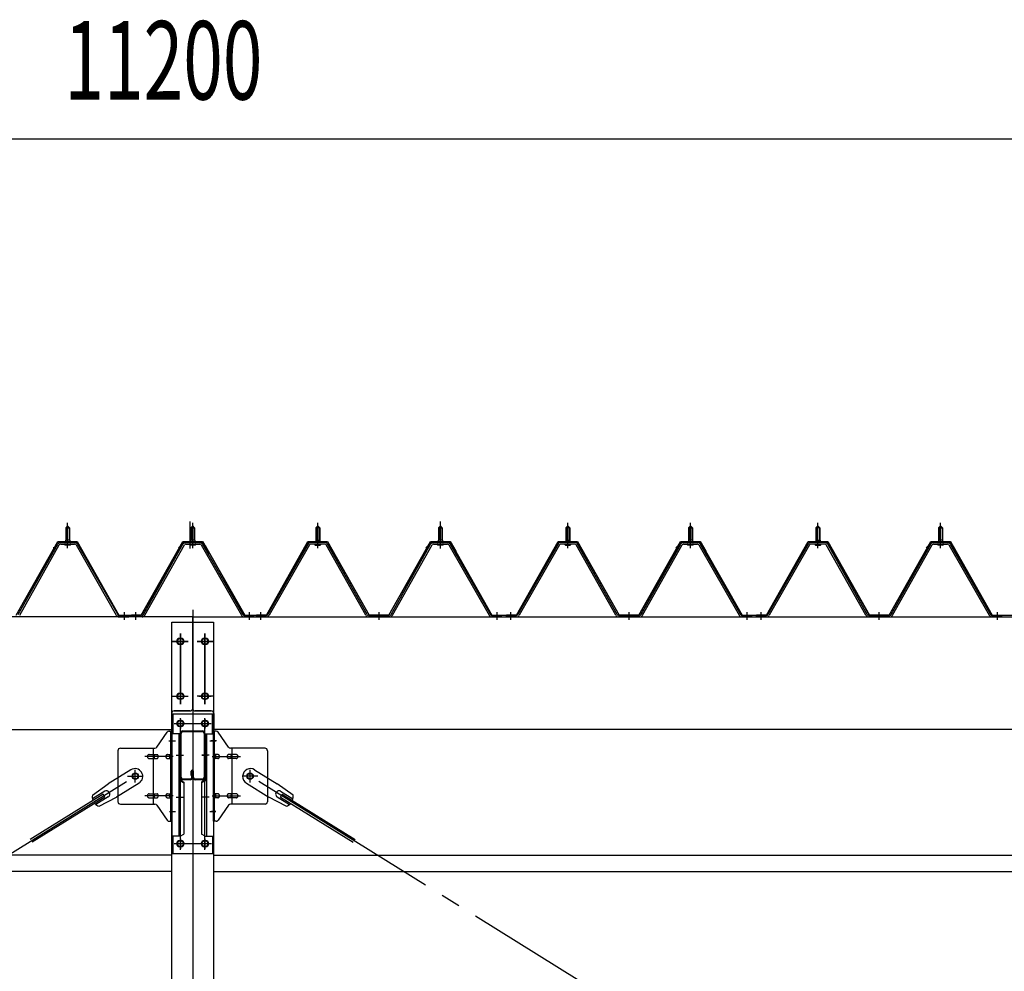
# Model space of a CAD drawing. Extents: x 868 to 32764, y 310 to 22484.
# Drawn here: x 22166 to 24174, y 16378 to 18318 of the extents above; entities that cross this region are included whole.
import ezdxf

# ---------------------------------------------------------------- set-up
doc = ezdxf.new("R2010")
doc.units = 0
doc.header["$LTSCALE"] = 80
doc.header["$MEASUREMENT"] = 0
for name, pattern in [('1PL-M', [15, 12, -1, 1, -1]), ('1PL-SL', [6.5, 5, -0.5, 0.5, -0.5]), ('HIDE-M', [2, 1, -1])]:
    doc.linetypes.add(name, pattern=pattern)
for name, color, linetype in [('SUNPOU', 4, 'CONTINUOUS'), ('パネル受フレ_ム', 1, 'CONTINUOUS'), ('ブレ_ス', 3, 'CONTINUOUS'), ('ブレ_ス取付金物', 2, 'CONTINUOUS'), ('ヨドル_フ88', 2, 'CONTINUOUS'), ('後柱', 3, 'CONTINUOUS'), ('後桁', 3, 'CONTINUOUS'), ('梁', 3, 'CONTINUOUS'), ('梁取付金具', 2, 'CONTINUOUS'), ('胴縁', 1, 'CONTINUOUS')]:
    doc.layers.add(name, color=color, linetype=linetype)
doc.styles.add('00', font='ROMANS', dxfattribs={"width": 0.666667, "bigfont": 'BIGFONT'})

msp = doc.modelspace()

# ---------------------------------------------------------------- linework, layer by layer
at = {"layer": 'SUNPOU'}
msp.add_line((16958.6, 18075.4), (28078.6, 18075.4), dxfattribs=at)
at = {"layer": 'パネル受フレ_ム', "color": 6, "linetype": '1PL-M'}
for p, q in [((22263.6, 17240.5), (22263.6, 17292)), ((22518.6, 17240.5), (22518.6, 17292)), ((22773.6, 17240.5), (22773.6, 17292)), ((23023.6, 17240.5), (23023.6, 17292)), ((23283.6, 17240.5), (23283.6, 17292)), ((23283.6, 17240.5), (23283.6, 17292)), ((23533.6, 17240.5), (23533.6, 17292)), ((23533.6, 17240.5), (23533.6, 17292)), ((23793.6, 17240.5), (23793.6, 17292)), ((24043.6, 17240.5), (24043.6, 17292)), ((22379.6, 17094.5), (22379.6, 17109.7)), ((22402.6, 17094.5), (22402.6, 17109.7)), ((22634.6, 17094.5), (22634.6, 17109.7)), ((22657.6, 17094.5), (22657.6, 17109.7)), ((22898.6, 17094.5), (22898.6, 17109.7)), ((23139.6, 17094.5), (23139.6, 17109.7)), ((23167.6, 17094.5), (23167.6, 17109.7)), ((23167.6, 17094.5), (23167.6, 17109.7)), ((23408.6, 17094.5), (23408.6, 17109.7)), ((23408.6, 17094.5), (23408.6, 17109.7)), ((23649.6, 17094.5), (23649.6, 17109.7)), ((23649.6, 17094.5), (23649.6, 17109.7)), ((23677.6, 17094.5), (23677.6, 17109.7)), ((23918.6, 17094.5), (23918.6, 17109.7)), ((24159.6, 17094.5), (24159.6, 17109.7))]:
    msp.add_line(p, q, dxfattribs=at)
at = {"layer": 'パネル受フレ_ム', "color": 6, "linetype": '1PL-SL'}
for p, q in [((22513.3, 17239.9), (22513.3, 17294.6)), ((23023.6, 17239.9), (23023.6, 17294.6)), ((22634.6, 17096.1), (22634.6, 17110.1))]:
    msp.add_line(p, q, dxfattribs=at)
at = {"layer": 'パネル受フレ_ム'}
for p, q in [((22263.6, 17286), (22259.6, 17282)), ((22259.6, 17282), (22259.6, 17257)), ((22259.6, 17282), (22267.6, 17282)), ((22267.6, 17282), (22263.6, 17286)), ((22267.6, 17282), (22267.6, 17257)), ((22518.6, 17286), (22514.6, 17282)), ((22514.6, 17282), (22514.6, 17257)), ((22514.6, 17282), (22522.6, 17282)), ((22522.6, 17282), (22518.6, 17286)), ((22522.6, 17282), (22522.6, 17257)), ((22769.6, 17282), (22773.6, 17286)), ((22769.6, 17282), (22769.6, 17257)), ((22777.6, 17282), (22769.6, 17282)), ((22773.6, 17286), (22777.6, 17282)), ((22777.6, 17282), (22777.6, 17257)), ((23023.6, 17286), (23019.6, 17282)), ((23019.6, 17282), (23027.6, 17282)), ((23019.6, 17282), (23019.6, 17257)), ((23027.6, 17282), (23023.6, 17286)), ((23027.6, 17282), (23027.6, 17257)), ((23279.6, 17282), (23283.6, 17286)), ((23279.6, 17282), (23283.6, 17286)), ((23279.6, 17282), (23279.6, 17257)), ((23287.6, 17282), (23279.6, 17282)), ((23279.6, 17282), (23279.6, 17257)), ((23287.6, 17282), (23279.6, 17282)), ((23283.6, 17286), (23287.6, 17282)), ((23283.6, 17286), (23287.6, 17282)), ((23287.6, 17282), (23287.6, 17257)), ((23287.6, 17282), (23287.6, 17257)), ((23533.6, 17286), (23529.6, 17282)), ((23533.6, 17286), (23529.6, 17282)), ((23529.6, 17282), (23537.6, 17282)), ((23529.6, 17282), (23529.6, 17257)), ((23529.6, 17282), (23537.6, 17282)), ((23529.6, 17282), (23529.6, 17257)), ((23537.6, 17282), (23533.6, 17286)), ((23537.6, 17282), (23533.6, 17286)), ((23537.6, 17282), (23537.6, 17257)), ((23537.6, 17282), (23537.6, 17257)), ((23789.6, 17282), (23793.6, 17286)), ((23789.6, 17282), (23789.6, 17257)), ((23797.6, 17282), (23789.6, 17282)), ((23793.6, 17286), (23797.6, 17282)), ((23797.6, 17282), (23797.6, 17257)), ((24043.6, 17286), (24039.6, 17282)), ((24039.6, 17282), (24047.6, 17282)), ((24039.6, 17282), (24039.6, 17257)), ((24047.6, 17282), (24043.6, 17286)), ((24047.6, 17282), (24047.6, 17257)), ((22163, 17105.4), (22243.8, 17248.8)), ((22165.8, 17103.8), (22246.6, 17247.2)), ((22249.4, 17252), (22277.9, 17252)), ((22249.4, 17248.8), (22277.9, 17248.8)), ((22269.5, 17253), (22257.7, 17253)), ((22257.7, 17253), (22257.7, 17252)), ((22267.9, 17257), (22259.4, 17257)), ((22259.4, 17257), (22259.4, 17253)), ((22267.9, 17257), (22267.9, 17253)), ((22269.5, 17252), (22269.5, 17253)), ((22280.7, 17247.2), (22362.9, 17103.8)), ((22283.5, 17248.8), (22365.7, 17105.3)), ((22418, 17105.4), (22498.8, 17248.8)), ((22420.8, 17103.8), (22501.6, 17247.2)), ((22504.4, 17252), (22532.9, 17252)), ((22504.4, 17248.8), (22532.9, 17248.8)), ((22524.5, 17253), (22512.7, 17253)), ((22512.7, 17253), (22512.7, 17252)), ((22522.9, 17257), (22514.4, 17257)), ((22514.4, 17257), (22514.4, 17253)), ((22522.9, 17257), (22522.9, 17253)), ((22524.5, 17252), (22524.5, 17253)), ((22535.7, 17247.2), (22617.9, 17103.8)), ((22538.5, 17248.8), (22620.7, 17105.3)), ((22753.8, 17248.8), (22671.5, 17105.3)), ((22756.6, 17247.2), (22674.3, 17103.8)), ((22787.9, 17252), (22759.3, 17252)), ((22787.9, 17248.8), (22759.3, 17248.8)), ((22767.7, 17253), (22779.5, 17253)), ((22767.7, 17252), (22767.7, 17253)), ((22769.4, 17257), (22777.9, 17257)), ((22769.4, 17257), (22769.4, 17253)), ((22777.9, 17257), (22777.9, 17253)), ((22779.5, 17253), (22779.5, 17252)), ((22871.4, 17103.8), (22790.7, 17247.2)), ((22874.2, 17105.4), (22793.5, 17248.8)), ((22923, 17105.4), (23003.8, 17248.8)), ((22925.8, 17103.8), (23006.6, 17247.2)), ((23009.4, 17252), (23037.9, 17252)), ((23009.4, 17248.8), (23037.9, 17248.8)), ((23017.7, 17253), (23017.7, 17252)), ((23029.5, 17253), (23017.7, 17253)), ((23019.4, 17257), (23019.4, 17253)), ((23027.9, 17257), (23019.4, 17257)), ((23027.9, 17257), (23027.9, 17253)), ((23029.5, 17252), (23029.5, 17253)), ((23040.7, 17247.2), (23122.9, 17103.8)), ((23043.5, 17248.8), (23125.7, 17105.3)), ((23263.8, 17248.8), (23181.5, 17105.3)), ((23263.8, 17248.8), (23181.5, 17105.3)), ((23266.6, 17247.2), (23184.3, 17103.8)), ((23266.6, 17247.2), (23184.3, 17103.8)), ((23297.9, 17252), (23269.3, 17252)), ((23297.9, 17252), (23269.3, 17252)), ((23297.9, 17248.8), (23269.3, 17248.8)), ((23297.9, 17248.8), (23269.3, 17248.8)), ((23277.7, 17253), (23289.5, 17253)), ((23277.7, 17252), (23277.7, 17253)), ((23277.7, 17253), (23289.5, 17253)), ((23277.7, 17252), (23277.7, 17253)), ((23279.4, 17257), (23287.9, 17257)), ((23279.4, 17257), (23279.4, 17253)), ((23279.4, 17257), (23287.9, 17257)), ((23279.4, 17257), (23279.4, 17253)), ((23287.9, 17257), (23287.9, 17253)), ((23287.9, 17257), (23287.9, 17253)), ((23289.5, 17253), (23289.5, 17252)), ((23289.5, 17253), (23289.5, 17252)), ((23381.4, 17103.8), (23300.7, 17247.2)), ((23381.4, 17103.8), (23300.7, 17247.2)), ((23384.2, 17105.4), (23303.5, 17248.8)), ((23384.2, 17105.4), (23303.5, 17248.8)), ((23433, 17105.4), (23513.8, 17248.8)), ((23433, 17105.4), (23513.8, 17248.8)), ((23435.8, 17103.8), (23516.6, 17247.2)), ((23435.8, 17103.8), (23516.6, 17247.2)), ((23519.4, 17252), (23547.9, 17252)), ((23519.4, 17252), (23547.9, 17252)), ((23519.4, 17248.8), (23547.9, 17248.8)), ((23519.4, 17248.8), (23547.9, 17248.8)), ((23527.7, 17253), (23527.7, 17252)), ((23539.5, 17253), (23527.7, 17253)), ((23527.7, 17253), (23527.7, 17252)), ((23539.5, 17253), (23527.7, 17253)), ((23529.4, 17257), (23529.4, 17253)), ((23537.9, 17257), (23529.4, 17257)), ((23529.4, 17257), (23529.4, 17253)), ((23537.9, 17257), (23529.4, 17257)), ((23537.9, 17257), (23537.9, 17253)), ((23537.9, 17257), (23537.9, 17253)), ((23539.5, 17252), (23539.5, 17253)), ((23539.5, 17252), (23539.5, 17253)), ((23550.7, 17247.2), (23632.9, 17103.8)), ((23550.7, 17247.2), (23632.9, 17103.8)), ((23553.5, 17248.8), (23635.7, 17105.3)), ((23553.5, 17248.8), (23635.7, 17105.3)), ((23773.8, 17248.8), (23691.5, 17105.3)), ((23776.6, 17247.2), (23694.3, 17103.8)), ((23807.9, 17252), (23779.3, 17252)), ((23807.9, 17248.8), (23779.3, 17248.8)), ((23787.7, 17253), (23799.5, 17253)), ((23787.7, 17252), (23787.7, 17253)), ((23789.4, 17257), (23797.9, 17257)), ((23789.4, 17257), (23789.4, 17253)), ((23797.9, 17257), (23797.9, 17253)), ((23799.5, 17253), (23799.5, 17252)), ((23891.4, 17103.8), (23810.7, 17247.2)), ((23894.2, 17105.4), (23813.5, 17248.8)), ((23943, 17105.4), (24023.8, 17248.8)), ((23945.8, 17103.8), (24026.6, 17247.2)), ((24029.4, 17252), (24057.9, 17252)), ((24029.4, 17248.8), (24057.9, 17248.8)), ((24037.7, 17253), (24037.7, 17252)), ((24049.5, 17253), (24037.7, 17253)), ((24039.4, 17257), (24039.4, 17253)), ((24047.9, 17257), (24039.4, 17257)), ((24047.9, 17257), (24047.9, 17253)), ((24049.5, 17252), (24049.5, 17253)), ((24060.7, 17247.2), (24142.9, 17103.8)), ((24063.5, 17248.8), (24145.7, 17105.3)), ((22268.6, 17246.8), (22258.6, 17246.8)), ((22523.6, 17246.8), (22513.6, 17246.8)), ((22768.6, 17246.8), (22778.6, 17246.8)), ((23028.6, 17246.8), (23018.6, 17246.8)), ((23278.6, 17246.8), (23288.6, 17246.8)), ((23278.6, 17246.8), (23288.6, 17246.8)), ((23538.6, 17246.8), (23528.6, 17246.8)), ((23538.6, 17246.8), (23528.6, 17246.8)), ((23788.6, 17246.8), (23798.6, 17246.8)), ((24048.6, 17246.8), (24038.6, 17246.8)), ((22368.5, 17103.7), (22388.6, 17103.7)), ((22368.5, 17100.5), (22388.6, 17100.5)), ((22388.6, 17100.5), (22388.6, 17103.7)), ((22388.6, 17100.5), (22388.6, 17103.7)), ((22393.6, 17100.5), (22393.6, 17103.7)), ((22415.3, 17103.7), (22393.6, 17103.7)), ((22415.3, 17100.5), (22393.6, 17100.5)), ((22641.6, 17100.5), (22622.6, 17100.5)), ((22623.5, 17103.7), (22643.6, 17103.7)), ((22623.5, 17100.5), (22643.6, 17100.5)), ((22643.6, 17100.5), (22643.6, 17103.7)), ((22648.6, 17100.5), (22648.6, 17103.7)), ((22668.8, 17103.7), (22648.6, 17103.7)), ((22648.6, 17100.5), (22648.6, 17103.7)), ((22668.8, 17100.5), (22648.6, 17100.5)), ((22920.3, 17103.7), (22877, 17103.7)), ((22920.3, 17100.5), (22877, 17100.5)), ((23146.6, 17100.5), (23127.6, 17100.5)), ((23128.5, 17103.7), (23148.6, 17103.7)), ((23128.5, 17100.5), (23148.6, 17100.5)), ((23148.6, 17100.5), (23148.6, 17103.7)), ((23158.6, 17100.5), (23158.6, 17103.7)), ((23178.8, 17103.7), (23158.6, 17103.7)), ((23158.6, 17100.5), (23158.6, 17103.7)), ((23158.6, 17100.5), (23158.6, 17103.7)), ((23178.8, 17103.7), (23158.6, 17103.7)), ((23158.6, 17100.5), (23158.6, 17103.7)), ((23178.8, 17100.5), (23158.6, 17100.5)), ((23178.8, 17100.5), (23158.6, 17100.5)), ((23430.3, 17103.7), (23387, 17103.7)), ((23430.3, 17103.7), (23387, 17103.7)), ((23430.3, 17100.5), (23387, 17100.5)), ((23430.3, 17100.5), (23387, 17100.5)), ((23656.6, 17100.5), (23637.6, 17100.5)), ((23656.6, 17100.5), (23637.6, 17100.5)), ((23638.5, 17103.7), (23658.6, 17103.7)), ((23638.5, 17103.7), (23658.6, 17103.7)), ((23638.5, 17100.5), (23658.6, 17100.5)), ((23638.5, 17100.5), (23658.6, 17100.5)), ((23658.6, 17100.5), (23658.6, 17103.7)), ((23658.6, 17100.5), (23658.6, 17103.7)), ((23668.6, 17100.5), (23668.6, 17103.7)), ((23688.8, 17103.7), (23668.6, 17103.7)), ((23668.6, 17100.5), (23668.6, 17103.7)), ((23688.8, 17100.5), (23668.6, 17100.5)), ((23940.3, 17103.7), (23897, 17103.7)), ((23940.3, 17100.5), (23897, 17100.5)), ((24166.6, 17100.5), (24147.6, 17100.5)), ((24148.5, 17103.7), (24168.6, 17103.7)), ((24148.5, 17100.5), (24168.6, 17100.5)), ((24168.6, 17100.5), (24168.6, 17103.7))]:
    msp.add_line(p, q, dxfattribs=at)
at = {"layer": 'パネル受フレ_ム', "color": 6}
for p, q in [((22260.6, 17282), (22260.3, 17282.7)), ((22260.6, 17282), (22260.6, 17257)), ((22266.6, 17282), (22267, 17282.7)), ((22266.6, 17282), (22266.6, 17257)), ((22515.6, 17282), (22515.3, 17282.7)), ((22515.6, 17282), (22515.6, 17257)), ((22521.6, 17282), (22522, 17282.7)), ((22521.6, 17282), (22521.6, 17257)), ((22770.6, 17282), (22770.3, 17282.7)), ((22770.6, 17282), (22770.6, 17257)), ((22776.6, 17282), (22777, 17282.7)), ((22776.6, 17282), (22776.6, 17257)), ((23020.6, 17282), (23020.3, 17282.7)), ((23020.6, 17282), (23020.6, 17257)), ((23026.6, 17282), (23027, 17282.7)), ((23026.6, 17282), (23026.6, 17257)), ((23280.6, 17282), (23280.3, 17282.7)), ((23280.6, 17282), (23280.3, 17282.7)), ((23280.6, 17282), (23280.6, 17257)), ((23280.6, 17282), (23280.6, 17257)), ((23286.6, 17282), (23287, 17282.7)), ((23286.6, 17282), (23287, 17282.7)), ((23286.6, 17282), (23286.6, 17257)), ((23286.6, 17282), (23286.6, 17257)), ((23530.6, 17282), (23530.3, 17282.7)), ((23530.6, 17282), (23530.3, 17282.7)), ((23530.6, 17282), (23530.6, 17257)), ((23530.6, 17282), (23530.6, 17257)), ((23536.6, 17282), (23537, 17282.7)), ((23536.6, 17282), (23537, 17282.7)), ((23536.6, 17282), (23536.6, 17257)), ((23536.6, 17282), (23536.6, 17257)), ((23790.6, 17282), (23790.3, 17282.7)), ((23790.6, 17282), (23790.6, 17257)), ((23796.6, 17282), (23797, 17282.7)), ((23796.6, 17282), (23796.6, 17257)), ((24040.6, 17282), (24040.3, 17282.7)), ((24040.6, 17282), (24040.6, 17257)), ((24046.6, 17282), (24047, 17282.7)), ((24046.6, 17282), (24046.6, 17257))]:
    msp.add_line(p, q, dxfattribs=at)
at = {"layer": 'パネル受フレ_ム', "color": 6, "linetype": 'HIDE-M'}
for p, q in [((22375.6, 17100.5), (22375.6, 17103.7)), ((22383.6, 17100.5), (22383.6, 17103.7)), ((22653.6, 17100.5), (22653.6, 17103.7)), ((22661.6, 17100.5), (22661.6, 17103.7)), ((22894.6, 17100.5), (22894.6, 17103.7)), ((22902.6, 17100.5), (22902.6, 17103.7)), ((23135.6, 17100.5), (23135.6, 17103.7)), ((23143.6, 17100.5), (23143.6, 17103.7)), ((23163.6, 17100.5), (23163.6, 17103.7)), ((23163.6, 17100.5), (23163.6, 17103.7)), ((23171.6, 17100.5), (23171.6, 17103.7)), ((23171.6, 17100.5), (23171.6, 17103.7)), ((23404.6, 17100.5), (23404.6, 17103.7)), ((23404.6, 17100.5), (23404.6, 17103.7)), ((23412.6, 17100.5), (23412.6, 17103.7)), ((23412.6, 17100.5), (23412.6, 17103.7)), ((23645.6, 17100.5), (23645.6, 17103.7)), ((23645.6, 17100.5), (23645.6, 17103.7)), ((23653.6, 17100.5), (23653.6, 17103.7)), ((23653.6, 17100.5), (23653.6, 17103.7)), ((23673.6, 17100.5), (23673.6, 17103.7)), ((23681.6, 17100.5), (23681.6, 17103.7)), ((23914.6, 17100.5), (23914.6, 17103.7)), ((23922.6, 17100.5), (23922.6, 17103.7)), ((24155.6, 17100.5), (24155.6, 17103.7)), ((24163.6, 17100.5), (24163.6, 17103.7))]:
    msp.add_line(p, q, dxfattribs=at)
at = {"layer": 'パネル受フレ_ム'}
for centre, radius, start, end in [((22249.4, 17245.6), 6.4, 90, 150.6184), ((22249.4, 17245.6), 3.2, 90, 150.6184), ((22258.6, 17247.8), 1, 90, 270), ((22268.6, 17247.8), 1, 270, 90), ((22277.9, 17245.6), 6.4, 29.8197, 90), ((22277.9, 17245.6), 3.2, 29.8197, 90), ((22504.4, 17245.6), 6.4, 90, 150.6184), ((22504.4, 17245.6), 3.2, 90, 150.6184), ((22513.6, 17247.8), 1, 90, 270), ((22523.6, 17247.8), 1, 270, 90), ((22532.9, 17245.6), 6.4, 29.8197, 90), ((22532.9, 17245.6), 3.2, 29.8197, 90), ((22759.3, 17245.6), 6.4, 90, 150.1803), ((22759.3, 17245.6), 3.2, 90, 150.1803), ((22768.6, 17247.8), 1, 90, 270), ((22778.6, 17247.8), 1, 270, 90), ((22787.9, 17245.6), 6.4, 29.3816, 90), ((22787.9, 17245.6), 3.2, 29.3816, 90), ((23009.4, 17245.6), 6.4, 90, 150.6184), ((23009.4, 17245.6), 3.2, 90, 150.6184), ((23018.6, 17247.8), 1, 90, 270), ((23028.6, 17247.8), 1, 270, 90), ((23037.9, 17245.6), 6.4, 29.8197, 90), ((23037.9, 17245.6), 3.2, 29.8197, 90), ((23269.3, 17245.6), 6.4, 90, 150.1803), ((23269.3, 17245.6), 6.4, 90, 150.1803), ((23269.3, 17245.6), 3.2, 90, 150.1803), ((23269.3, 17245.6), 3.2, 90, 150.1803), ((23278.6, 17247.8), 1, 90, 270), ((23278.6, 17247.8), 1, 90, 270), ((23288.6, 17247.8), 1, 270, 90), ((23288.6, 17247.8), 1, 270, 90), ((23297.9, 17245.6), 6.4, 29.3816, 90), ((23297.9, 17245.6), 6.4, 29.3816, 90), ((23297.9, 17245.6), 3.2, 29.3816, 90), ((23297.9, 17245.6), 3.2, 29.3816, 90), ((23519.4, 17245.6), 6.4, 90, 150.6184), ((23519.4, 17245.6), 6.4, 90, 150.6184), ((23519.4, 17245.6), 3.2, 90, 150.6184), ((23519.4, 17245.6), 3.2, 90, 150.6184), ((23528.6, 17247.8), 1, 90, 270), ((23528.6, 17247.8), 1, 90, 270), ((23538.6, 17247.8), 1, 270, 90), ((23538.6, 17247.8), 1, 270, 90), ((23547.9, 17245.6), 6.4, 29.8197, 90), ((23547.9, 17245.6), 6.4, 29.8197, 90), ((23547.9, 17245.6), 3.2, 29.8197, 90), ((23547.9, 17245.6), 3.2, 29.8197, 90), ((23779.3, 17245.6), 6.4, 90, 150.1803), ((23779.3, 17245.6), 3.2, 90, 150.1803), ((23788.6, 17247.8), 1, 90, 270), ((23798.6, 17247.8), 1, 270, 90), ((23807.9, 17245.6), 6.4, 29.3816, 90), ((23807.9, 17245.6), 3.2, 29.3816, 90), ((24029.4, 17245.6), 6.4, 90, 150.6184), ((24029.4, 17245.6), 3.2, 90, 150.6184), ((24038.6, 17247.8), 1, 90, 270), ((24048.6, 17247.8), 1, 270, 90), ((24057.9, 17245.6), 6.4, 29.8197, 90), ((24057.9, 17245.6), 3.2, 29.8197, 90), ((22368.5, 17106.9), 6.4, 209.8197, 270), ((22368.5, 17106.9), 3.2, 209.8197, 270), ((22415.3, 17106.9), 3.2, 270, 330.6184), ((22415.3, 17106.9), 6.4, 270, 330.6184), ((22623.5, 17106.9), 6.4, 209.8197, 270), ((22623.5, 17106.9), 3.2, 209.8197, 270), ((22668.8, 17106.9), 3.2, 270, 330.1803), ((22668.8, 17106.9), 6.4, 270, 330.1803), ((22877, 17106.9), 6.4, 209.3816, 270), ((22877, 17106.9), 3.2, 209.3816, 270), ((22920.3, 17106.9), 3.2, 270, 330.6184), ((22920.3, 17106.9), 6.4, 270, 330.6184), ((23128.5, 17106.9), 6.4, 209.8197, 270), ((23128.5, 17106.9), 3.2, 209.8197, 270), ((23178.8, 17106.9), 3.2, 270, 330.1803), ((23178.8, 17106.9), 3.2, 270, 330.1803), ((23178.8, 17106.9), 6.4, 270, 330.1803), ((23178.8, 17106.9), 6.4, 270, 330.1803), ((23387, 17106.9), 6.4, 209.3816, 270), ((23387, 17106.9), 6.4, 209.3816, 270), ((23387, 17106.9), 3.2, 209.3816, 270), ((23387, 17106.9), 3.2, 209.3816, 270), ((23430.3, 17106.9), 3.2, 270, 330.6184), ((23430.3, 17106.9), 3.2, 270, 330.6184), ((23430.3, 17106.9), 6.4, 270, 330.6184), ((23430.3, 17106.9), 6.4, 270, 330.6184), ((23638.5, 17106.9), 6.4, 209.8197, 270), ((23638.5, 17106.9), 6.4, 209.8197, 270), ((23638.5, 17106.9), 3.2, 209.8197, 270), ((23638.5, 17106.9), 3.2, 209.8197, 270), ((23688.8, 17106.9), 3.2, 270, 330.1803), ((23688.8, 17106.9), 6.4, 270, 330.1803), ((23897, 17106.9), 6.4, 209.3816, 270), ((23897, 17106.9), 3.2, 209.3816, 270), ((23940.3, 17106.9), 3.2, 270, 330.6184), ((23940.3, 17106.9), 6.4, 270, 330.6184), ((24148.5, 17106.9), 6.4, 209.8197, 270), ((24148.5, 17106.9), 3.2, 209.8197, 270)]:
    msp.add_arc(centre, radius, start, end, dxfattribs=at)
at = {"layer": 'ブレ_ス'}
for p, q in [((22392.3, 16788.6), (22346.4, 16760.1)), ((22644.9, 16788.6), (22690.8, 16760.1)), ((22314, 16736.8), (22346.4, 16760.1)), ((22409.2, 16761.4), (22363.3, 16732.9)), ((22628.1, 16761.4), (22673.9, 16732.9)), ((22723.3, 16736.8), (22690.8, 16760.1)), ((22336.1, 16738.9), (22187.4, 16646.6)), ((22339.7, 16733), (22191.1, 16640.7)), ((22339.2, 16744.7), (22314.1, 16729.1)), ((22346.3, 16733.3), (22321.2, 16717.7)), ((22328, 16714.1), (22363.3, 16732.9)), ((22339.7, 16733), (22336.1, 16738.9)), ((22709.2, 16714.1), (22673.9, 16732.9)), ((22691, 16733.3), (22716.1, 16717.7)), ((22697.5, 16733), (22701.2, 16738.9)), ((22697.5, 16733), (22846.1, 16640.7)), ((22698, 16744.7), (22723.1, 16729.1)), ((22701.2, 16738.9), (22849.8, 16646.6))]:
    msp.add_line(p, q, dxfattribs=at)
at = {"layer": 'ブレ_ス', "color": 6, "linetype": '1PL-SL'}
for p, q in [((19835.6, 15181.5), (22401.6, 16775.5)), ((25201.6, 15181.5), (22635.6, 16775.5))]:
    msp.add_line(p, q, dxfattribs=at)
at = {"layer": 'ブレ_ス'}
for centre in [(22401.6, 16775.5), (22635.6, 16775.5)]:
    msp.add_circle(centre, 5.5, dxfattribs=at)
for centre, radius, start, end in [((22400.8, 16775), 16, 301.8489, 121.8489), ((22636.5, 16775), 16, 58.1511, 238.1511), ((22342.8, 16739), 6.7, 301.8489, 121.8489), ((22694.5, 16739), 6.7, 58.1511, 238.1511), ((22333.7, 16733.3), 20, 170.0133, 201.7702), ((22703.6, 16733.3), 20, 338.2298, 9.9867), ((22333.7, 16733.3), 20, 221.9276, 253.6845), ((22703.6, 16733.3), 20, 286.3155, 318.0724)]:
    msp.add_arc(centre, radius, start, end, dxfattribs=at)
at = {"layer": 'ブレ_ス取付金物'}
for p, q in [((22470.8, 16867.5), (22476.1, 16867.5)), ((22473.8, 16683.5), (22473.8, 16867.5)), ((22476.1, 16683.5), (22476.1, 16867.5)), ((22566.5, 16867.5), (22561.1, 16867.5)), ((22561.1, 16683.5), (22561.1, 16867.5)), ((22563.4, 16683.5), (22563.4, 16867.5)), ((22445.6, 16834.7), (22466.6, 16865.4)), ((22591.6, 16834.7), (22570.6, 16865.4)), ((22366.1, 16827.5), (22366.1, 16723.5)), ((22371.1, 16832.5), (22441.5, 16832.5)), ((22438.4, 16718.5), (22438.4, 16832.5)), ((22473.8, 16827.5), (22476.1, 16827.5)), ((22563.4, 16827.5), (22561.1, 16827.5)), ((22666.1, 16832.5), (22595.8, 16832.5)), ((22598.8, 16718.5), (22598.8, 16832.5)), ((22671.1, 16827.5), (22671.1, 16723.5)), ((22429.6, 16819.5), (22438.4, 16819.5)), ((22429.6, 16811.5), (22438.4, 16811.5)), ((22439.4, 16819.5), (22445.9, 16819.5)), ((22439.4, 16811.5), (22445.9, 16811.5)), ((22467.3, 16819.5), (22473.8, 16819.5)), ((22467.3, 16811.5), (22473.8, 16811.5)), ((22569.9, 16819.5), (22563.4, 16819.5)), ((22569.9, 16811.5), (22563.4, 16811.5)), ((22597.8, 16819.5), (22591.3, 16819.5)), ((22597.8, 16811.5), (22591.3, 16811.5)), ((22607.6, 16819.5), (22598.8, 16819.5)), ((22607.6, 16811.5), (22598.8, 16811.5)), ((22429.6, 16739.5), (22438.4, 16739.5)), ((22429.6, 16731.5), (22438.4, 16731.5)), ((22439.4, 16739.5), (22445.9, 16739.5)), ((22439.4, 16731.5), (22445.9, 16731.5)), ((22467.3, 16739.5), (22473.8, 16739.5)), ((22467.3, 16731.5), (22473.8, 16731.5)), ((22569.9, 16739.5), (22563.4, 16739.5)), ((22569.9, 16731.5), (22563.4, 16731.5)), ((22597.8, 16739.5), (22591.3, 16739.5)), ((22597.8, 16731.5), (22591.3, 16731.5)), ((22607.6, 16739.5), (22598.8, 16739.5)), ((22607.6, 16731.5), (22598.8, 16731.5)), ((22371.1, 16718.5), (22441.5, 16718.5)), ((22445.6, 16716.4), (22466.6, 16685.7)), ((22473.8, 16723.5), (22476.1, 16723.5)), ((22563.4, 16723.5), (22561.1, 16723.5)), ((22591.6, 16716.4), (22570.6, 16685.7)), ((22666.1, 16718.5), (22595.8, 16718.5)), ((22470.8, 16683.5), (22476.1, 16683.5)), ((22566.5, 16683.5), (22561.1, 16683.5))]:
    msp.add_line(p, q, dxfattribs=at)
at = {"layer": 'ブレ_ス取付金物', "color": 6, "linetype": '1PL-SL'}
for p, q in [((22470.1, 16847.5), (22481.2, 16847.5)), ((22567.2, 16847.5), (22556.1, 16847.5)), ((22478.6, 16815.5), (22421.3, 16815.5)), ((22558.6, 16815.5), (22616, 16815.5)), ((22401.6, 16762.6), (22401.6, 16788.5)), ((22635.6, 16762.6), (22635.6, 16788.5)), ((22385.6, 16775.5), (22417.4, 16775.5)), ((22651.6, 16775.5), (22619.8, 16775.5)), ((22478.6, 16735.5), (22421.3, 16735.5)), ((22558.6, 16735.5), (22616, 16735.5)), ((22471.1, 16703.5), (22480.1, 16703.5)), ((22566.1, 16703.5), (22557.2, 16703.5))]:
    msp.add_line(p, q, dxfattribs=at)
at = {"layer": 'ブレ_ス取付金物'}
for centre in [(22401.6, 16775.5), (22635.6, 16775.5)]:
    msp.add_circle(centre, 6.5, dxfattribs=at)
for centre, radius, start, end in [((22470.8, 16862.5), 5, 90, 145.561), ((22470.8, 16862.5), 5, 90, 145.561), ((22566.5, 16862.5), 5, 34.439, 90), ((22566.5, 16862.5), 5, 34.439, 90), ((22371.1, 16827.5), 5, 90, 180), ((22441.5, 16837.5), 5, 270, 325.561), ((22595.8, 16837.5), 5, 214.439, 270), ((22666.1, 16827.5), 5, 0, 90), ((22430.7, 16815.5), 4.56, 160.0776, 180), ((22430.7, 16815.5), 4.56, 180, 199.9224), ((22430.2, 16815.7), 4.01, 138.8141, 160.0776), ((22430.2, 16815.4), 4.01, 199.9224, 221.1859), ((22429.8, 16816), 3.57, 115.3323, 138.8141), ((22429.8, 16815.1), 3.57, 221.1859, 244.6677), ((22429.6, 16816.5), 3.07, 90, 115.3323), ((22429.6, 16814.6), 3.07, 244.6677, 270), ((22438.4, 16817.9), 1.61, 56.4659, 90), ((22438.4, 16813.1), 1.61, 270, 303.5341), ((22437.7, 16816.8), 2.98, 32.0054, 56.4659), ((22437.7, 16814.3), 2.98, 303.5341, 327.9946), ((22436.5, 16816), 4.4, 14.5143, 32.0054), ((22436.5, 16815), 4.4, 327.9946, 345.4857), ((22434.5, 16815.5), 6.38, 360, 14.5143), ((22434.5, 16815.5), 6.38, 345.4857, 0), ((22445.9, 16817.9), 1.61, 56.4659, 90), ((22445.9, 16813.1), 1.61, 270, 303.5341), ((22445.2, 16816.8), 2.98, 32.0054, 56.4659), ((22445.2, 16814.3), 2.98, 303.5341, 327.9946), ((22444, 16816), 4.4, 14.5143, 32.0054), ((22444, 16815), 4.4, 327.9946, 345.4857), ((22442, 16815.5), 6.38, 360, 14.5143), ((22442, 16815.5), 6.38, 345.4857, 0), ((22468.4, 16815.5), 4.56, 160.0776, 180), ((22468.4, 16815.5), 4.56, 180, 199.9224), ((22467.9, 16815.7), 4.01, 138.8141, 160.0776), ((22467.9, 16815.4), 4.01, 199.9224, 221.1859), ((22467.5, 16816), 3.57, 115.3323, 138.8141), ((22467.5, 16815.1), 3.57, 221.1859, 244.6677), ((22467.3, 16816.5), 3.07, 90, 115.3323), ((22467.3, 16814.6), 3.07, 244.6677, 270), ((22477.7, 16815.5), 6.38, 165.4857, 180), ((22477.7, 16815.5), 6.38, 180, 194.5143), ((22475.8, 16816), 4.4, 147.9946, 165.4857), ((22475.8, 16815), 4.4, 194.5143, 212.0054), ((22474.6, 16816.8), 2.98, 123.5341, 147.9946), ((22474.6, 16814.3), 2.98, 212.0054, 236.4659), ((22473.8, 16817.9), 1.61, 90, 123.5341), ((22473.8, 16813.1), 1.61, 236.4659, 270), ((22563.4, 16817.9), 1.61, 56.4659, 90), ((22563.4, 16813.1), 1.61, 270, 303.5341), ((22562.7, 16816.8), 2.98, 32.0054, 56.4659), ((22562.7, 16814.3), 2.98, 303.5341, 327.9946), ((22561.5, 16816), 4.4, 14.5143, 32.0054), ((22561.5, 16815), 4.4, 327.9946, 345.4857), ((22559.5, 16815.5), 6.38, 360, 14.5143), ((22559.5, 16815.5), 6.38, 345.4857, 0), ((22569.9, 16816.5), 3.07, 64.6677, 90), ((22569.9, 16814.6), 3.07, 270, 295.3323), ((22569.7, 16816), 3.57, 41.1859, 64.6677), ((22569.7, 16815.1), 3.57, 295.3323, 318.8141), ((22569.4, 16815.7), 4.01, 19.9224, 41.1859), ((22569.4, 16815.4), 4.01, 318.8141, 340.0776), ((22568.9, 16815.5), 4.56, 0, 19.9224), ((22568.9, 16815.5), 4.56, 340.0776, 360), ((22595.2, 16815.5), 6.38, 165.4857, 180), ((22595.2, 16815.5), 6.38, 180, 194.5143), ((22593.3, 16816), 4.4, 147.9946, 165.4857), ((22593.3, 16815), 4.4, 194.5143, 212.0054), ((22592.1, 16816.8), 2.98, 123.5341, 147.9946), ((22592.1, 16814.3), 2.98, 212.0054, 236.4659), ((22591.3, 16817.9), 1.61, 90, 123.5341), ((22591.3, 16813.1), 1.61, 236.4659, 270), ((22602.7, 16815.5), 6.38, 165.4857, 180), ((22602.7, 16815.5), 6.38, 180, 194.5143), ((22600.8, 16816), 4.4, 147.9946, 165.4857), ((22600.8, 16815), 4.4, 194.5143, 212.0054), ((22599.6, 16816.8), 2.98, 123.5341, 147.9946), ((22599.6, 16814.3), 2.98, 212.0054, 236.4659), ((22598.8, 16817.9), 1.61, 90, 123.5341), ((22598.8, 16813.1), 1.61, 236.4659, 270), ((22607.6, 16816.5), 3.07, 64.6677, 90), ((22607.6, 16814.6), 3.07, 270, 295.3323), ((22607.4, 16816), 3.57, 41.1859, 64.6677), ((22607.4, 16815.1), 3.57, 295.3323, 318.8141), ((22607.1, 16815.7), 4.01, 19.9224, 41.1859), ((22607.1, 16815.4), 4.01, 318.8141, 340.0776), ((22606.6, 16815.5), 4.56, 0, 19.9224), ((22606.6, 16815.5), 4.56, 340.0776, 360), ((22430.7, 16735.5), 4.56, 160.0776, 180), ((22430.7, 16735.5), 4.56, 180, 199.9224), ((22430.2, 16735.7), 4.01, 138.8141, 160.0776), ((22430.2, 16735.4), 4.01, 199.9224, 221.1859), ((22429.8, 16736), 3.57, 115.3323, 138.8141), ((22429.8, 16735.1), 3.57, 221.1859, 244.6677), ((22429.6, 16736.5), 3.07, 90, 115.3323), ((22429.6, 16734.6), 3.07, 244.6677, 270), ((22438.4, 16737.9), 1.61, 56.4659, 90), ((22438.4, 16733.1), 1.61, 270, 303.5341), ((22437.7, 16736.8), 2.98, 32.0054, 56.4659), ((22437.7, 16734.3), 2.98, 303.5341, 327.9946), ((22436.5, 16736), 4.4, 14.5143, 32.0054), ((22436.5, 16735), 4.4, 327.9946, 345.4857), ((22434.5, 16735.5), 6.38, 360, 14.5143), ((22434.5, 16735.5), 6.38, 345.4857, 0), ((22445.9, 16737.9), 1.61, 56.4659, 90), ((22445.9, 16733.1), 1.61, 270, 303.5341), ((22445.2, 16736.8), 2.98, 32.0054, 56.4659), ((22445.2, 16734.3), 2.98, 303.5341, 327.9946), ((22444, 16736), 4.4, 14.5143, 32.0054), ((22444, 16735), 4.4, 327.9946, 345.4857), ((22442, 16735.5), 6.38, 360, 14.5143), ((22442, 16735.5), 6.38, 345.4857, 0), ((22468.4, 16735.5), 4.56, 160.0776, 180), ((22468.4, 16735.5), 4.56, 180, 199.9224), ((22467.9, 16735.7), 4.01, 138.8141, 160.0776), ((22467.9, 16735.4), 4.01, 199.9224, 221.1859), ((22467.5, 16736), 3.57, 115.3323, 138.8141), ((22467.5, 16735.1), 3.57, 221.1859, 244.6677), ((22467.3, 16736.5), 3.07, 90, 115.3323), ((22467.3, 16734.6), 3.07, 244.6677, 270), ((22477.7, 16735.5), 6.38, 165.4857, 180), ((22477.7, 16735.5), 6.38, 180, 194.5143), ((22475.8, 16736), 4.4, 147.9946, 165.4857), ((22475.8, 16735), 4.4, 194.5143, 212.0054), ((22474.6, 16736.8), 2.98, 123.5341, 147.9946), ((22474.6, 16734.3), 2.98, 212.0054, 236.4659), ((22473.8, 16737.9), 1.61, 90, 123.5341), ((22473.8, 16733.1), 1.61, 236.4659, 270), ((22563.4, 16737.9), 1.61, 56.4659, 90), ((22563.4, 16733.1), 1.61, 270, 303.5341), ((22562.7, 16736.8), 2.98, 32.0054, 56.4659), ((22562.7, 16734.3), 2.98, 303.5341, 327.9946), ((22561.5, 16736), 4.4, 14.5143, 32.0054), ((22561.5, 16735), 4.4, 327.9946, 345.4857), ((22559.5, 16735.5), 6.38, 360, 14.5143), ((22559.5, 16735.5), 6.38, 345.4857, 0), ((22569.9, 16736.5), 3.07, 64.6677, 90), ((22569.9, 16734.6), 3.07, 270, 295.3323), ((22569.7, 16736), 3.57, 41.1859, 64.6677), ((22569.7, 16735.1), 3.57, 295.3323, 318.8141), ((22569.4, 16735.7), 4.01, 19.9224, 41.1859), ((22569.4, 16735.4), 4.01, 318.8141, 340.0776), ((22568.9, 16735.5), 4.56, 0, 19.9224), ((22568.9, 16735.5), 4.56, 340.0776, 360), ((22595.2, 16735.5), 6.38, 165.4857, 180), ((22595.2, 16735.5), 6.38, 180, 194.5143), ((22593.3, 16736), 4.4, 147.9946, 165.4857), ((22593.3, 16735), 4.4, 194.5143, 212.0054), ((22592.1, 16736.8), 2.98, 123.5341, 147.9946), ((22592.1, 16734.3), 2.98, 212.0054, 236.4659), ((22591.3, 16737.9), 1.61, 90, 123.5341), ((22591.3, 16733.1), 1.61, 236.4659, 270), ((22602.7, 16735.5), 6.38, 165.4857, 180), ((22602.7, 16735.5), 6.38, 180, 194.5143), ((22600.8, 16736), 4.4, 147.9946, 165.4857), ((22600.8, 16735), 4.4, 194.5143, 212.0054), ((22599.6, 16736.8), 2.98, 123.5341, 147.9946), ((22599.6, 16734.3), 2.98, 212.0054, 236.4659), ((22598.8, 16737.9), 1.61, 90, 123.5341), ((22598.8, 16733.1), 1.61, 236.4659, 270), ((22607.6, 16736.5), 3.07, 64.6677, 90), ((22607.6, 16734.6), 3.07, 270, 295.3323), ((22607.4, 16736), 3.57, 41.1859, 64.6677), ((22607.4, 16735.1), 3.57, 295.3323, 318.8141), ((22607.1, 16735.7), 4.01, 19.9224, 41.1859), ((22607.1, 16735.4), 4.01, 318.8141, 340.0776), ((22606.6, 16735.5), 4.56, 0, 19.9224), ((22606.6, 16735.5), 4.56, 340.0776, 360), ((22371.1, 16723.5), 5, 180, 270), ((22441.5, 16713.5), 5, 34.439, 90), ((22595.8, 16713.5), 5, 90, 145.561), ((22666.1, 16723.5), 5, 270, 0), ((22470.8, 16688.5), 5, 214.439, 270), ((22566.5, 16688.5), 5, 270, 325.561)]:
    msp.add_arc(centre, radius, start, end, dxfattribs=at)
at = {"layer": 'ヨドル_フ88'}
for p, q in [((22158.6, 17104.2), (22243.3, 17254.2)), ((22158.9, 17103.7), (22243.6, 17253.7)), ((22243.3, 17254.2), (22283.3, 17254.2)), ((22243.6, 17253.7), (22283, 17253.7)), ((22283, 17253.7), (22368, 17103.7)), ((22283.3, 17254.2), (22368.3, 17104.2)), ((22413.8, 17104.2), (22498.8, 17254.2)), ((22414, 17103.7), (22499, 17253.7)), ((22490, 17241.2), (22502, 17253.2)), ((22490.4, 17240.9), (22502.2, 17252.7)), ((22498.8, 17254.2), (22538.8, 17254.2)), ((22499, 17253.7), (22538.5, 17253.7)), ((22502, 17253.2), (22537, 17253.2)), ((22502.2, 17252.7), (22536.8, 17252.7)), ((22536.8, 17252.7), (22544.6, 17244.3)), ((22537, 17253.2), (22545, 17244.5)), ((22538.5, 17253.7), (22549.8, 17234.2)), ((22538.8, 17254.2), (22550.3, 17234.3)), ((22668.9, 17104.2), (22753.6, 17254.2)), ((22669.2, 17103.7), (22753.9, 17253.7)), ((22753.6, 17254.2), (22793.6, 17254.2)), ((22753.9, 17253.7), (22793.3, 17253.7)), ((22793.3, 17253.7), (22878.3, 17103.7)), ((22793.6, 17254.2), (22878.6, 17104.2)), ((22918.6, 17104.2), (23003.6, 17254.2)), ((22918.9, 17103.7), (23003.9, 17253.7)), ((22994.1, 17241.2), (23006.1, 17253.2)), ((22994.5, 17240.9), (23006.3, 17252.7)), ((23003.6, 17254.2), (23043.6, 17254.2)), ((23003.9, 17253.7), (23043.3, 17253.7)), ((23006.1, 17253.2), (23041.1, 17253.2)), ((23006.3, 17252.7), (23040.9, 17252.7)), ((23040.9, 17252.7), (23048.7, 17244.3)), ((23041.1, 17253.2), (23049.1, 17244.5)), ((23043.3, 17253.7), (23054.6, 17234.2)), ((23043.6, 17254.2), (23055.1, 17234.3)), ((23178.9, 17104.2), (23263.6, 17254.2)), ((23179.2, 17103.7), (23263.9, 17253.7)), ((23263.6, 17254.2), (23303.6, 17254.2)), ((23263.9, 17253.7), (23303.3, 17253.7)), ((23303.3, 17253.7), (23388.3, 17103.7)), ((23303.6, 17254.2), (23388.6, 17104.2)), ((23428.6, 17104.2), (23513.6, 17254.2)), ((23428.9, 17103.7), (23513.9, 17253.7)), ((23504.1, 17241.2), (23516.1, 17253.2)), ((23504.5, 17240.9), (23516.3, 17252.7)), ((23513.6, 17254.2), (23553.6, 17254.2)), ((23513.9, 17253.7), (23553.3, 17253.7)), ((23516.1, 17253.2), (23551.1, 17253.2)), ((23516.3, 17252.7), (23550.9, 17252.7)), ((23550.9, 17252.7), (23558.7, 17244.3)), ((23551.1, 17253.2), (23559.1, 17244.5)), ((23553.3, 17253.7), (23564.6, 17234.2)), ((23553.6, 17254.2), (23565.1, 17234.3)), ((23688.9, 17104.2), (23773.6, 17254.2)), ((23689.2, 17103.7), (23773.9, 17253.7)), ((23773.6, 17254.2), (23813.6, 17254.2)), ((23773.9, 17253.7), (23813.3, 17253.7)), ((23813.3, 17253.7), (23898.3, 17103.7)), ((23813.6, 17254.2), (23898.6, 17104.2)), ((23938.6, 17104.2), (24023.6, 17254.2)), ((23938.9, 17103.7), (24023.9, 17253.7)), ((24014.1, 17241.2), (24026.1, 17253.2)), ((24014.5, 17240.9), (24026.3, 17252.7)), ((24023.6, 17254.2), (24063.6, 17254.2)), ((24023.9, 17253.7), (24063.3, 17253.7)), ((24026.1, 17253.2), (24061.1, 17253.2)), ((24026.3, 17252.7), (24060.9, 17252.7)), ((24060.9, 17252.7), (24068.7, 17244.3)), ((24061.1, 17253.2), (24069.1, 17244.5)), ((24063.3, 17253.7), (24074.6, 17234.2)), ((24063.6, 17254.2), (24075.1, 17234.3)), ((22234.5, 17240.9), (22234.1, 17241.2)), ((22491.8, 17240.9), (22491.4, 17241.2)), ((22544.6, 17244.3), (22624.4, 17103.7)), ((22545, 17244.5), (22624.7, 17104.2)), ((22549.8, 17234.2), (22549.8, 17228.3)), ((22550.3, 17228.3), (22549.8, 17228.3)), ((22550.3, 17234.3), (22550.3, 17228.3)), ((22994.5, 17240.9), (22994.1, 17241.2)), ((23048.7, 17244.3), (23128.5, 17103.7)), ((23049.1, 17244.5), (23128.8, 17104.2)), ((23054.6, 17234.2), (23054.6, 17228.3)), ((23055.1, 17228.3), (23054.6, 17228.3)), ((23055.1, 17234.3), (23055.1, 17228.3)), ((23504.5, 17240.9), (23504.1, 17241.2)), ((23558.7, 17244.3), (23638.5, 17103.7)), ((23559.1, 17244.5), (23638.8, 17104.2)), ((23564.6, 17234.2), (23564.6, 17228.3)), ((23565.1, 17228.3), (23564.6, 17228.3)), ((23565.1, 17234.3), (23565.1, 17228.3)), ((24014.5, 17240.9), (24014.1, 17241.2)), ((24068.7, 17244.3), (24148.5, 17103.7)), ((24069.1, 17244.5), (24148.8, 17104.2)), ((24074.6, 17234.2), (24074.6, 17228.3)), ((24075.1, 17228.3), (24074.6, 17228.3)), ((24075.1, 17234.3), (24075.1, 17228.3)), ((22368, 17103.7), (22414, 17103.7)), ((22368.3, 17104.2), (22413.8, 17104.2)), ((22624.4, 17103.7), (22669.2, 17103.7)), ((22624.7, 17104.2), (22668.9, 17104.2)), ((22878.3, 17103.7), (22918.9, 17103.7)), ((22878.6, 17104.2), (22918.6, 17104.2)), ((23128.5, 17103.7), (23179.2, 17103.7)), ((23128.8, 17104.2), (23178.9, 17104.2)), ((23388.3, 17103.7), (23428.9, 17103.7)), ((23388.6, 17104.2), (23428.6, 17104.2)), ((23638.5, 17103.7), (23689.2, 17103.7)), ((23638.8, 17104.2), (23688.9, 17104.2)), ((23898.3, 17103.7), (23938.9, 17103.7)), ((23898.6, 17104.2), (23938.6, 17104.2)), ((24148.5, 17103.7), (24199.2, 17103.7)), ((24148.8, 17104.2), (24198.9, 17104.2))]:
    msp.add_line(p, q, dxfattribs=at)
at = {"layer": '後柱', "color": 6, "linetype": '1PL-M'}
msp.add_line((22518.6, 17114.5), (22518.6, 14874.5), dxfattribs=at)
at = {"layer": '後柱'}
for p, q in [((22476.1, 17089.5), (22561.1, 17089.5)), ((22476.1, 14899.5), (22476.1, 17089.5)), ((22561.1, 17089.5), (22561.1, 14899.5)), ((22495.1, 17056.5), (22492.1, 17056.5)), ((22545.1, 17056.5), (22542.1, 17056.5)), ((22492.1, 17044.5), (22495.1, 17044.5)), ((22542.1, 17044.5), (22545.1, 17044.5)), ((22495.1, 16944.5), (22492.1, 16944.5)), ((22492.1, 16932.5), (22495.1, 16932.5)), ((22545.1, 16944.5), (22542.1, 16944.5)), ((22542.1, 16932.5), (22545.1, 16932.5)), ((22495.1, 16889), (22492.1, 16889)), ((22545.1, 16889), (22542.1, 16889)), ((22492.1, 16877), (22495.1, 16877)), ((22542.1, 16877), (22545.1, 16877)), ((22495.1, 16644), (22492.1, 16644)), ((22492.1, 16632), (22495.1, 16632)), ((22545.1, 16644), (22542.1, 16644)), ((22542.1, 16632), (22545.1, 16632))]:
    msp.add_line(p, q, dxfattribs=at)
at = {"layer": '後柱', "color": 6, "linetype": '1PL-SL'}
for p, q in [((22481.1, 17050.5), (22506.1, 17050.5)), ((22493.6, 16927.5), (22493.6, 17061.5)), ((22531.1, 17050.5), (22556.1, 17050.5)), ((22543.6, 16927.5), (22543.6, 17061.5)), ((22481.1, 16938.5), (22506.1, 16938.5)), ((22531.1, 16938.5), (22556.1, 16938.5)), ((22493.6, 16625.1), (22493.6, 16894)), ((22543.6, 16625.1), (22543.6, 16894)), ((22481.1, 16883), (22506.1, 16883)), ((22531.1, 16883), (22556.1, 16883)), ((22471.1, 16847.5), (22483.4, 16847.5)), ((22553.8, 16847.5), (22566.1, 16847.5)), ((22471.1, 16703.5), (22483.4, 16703.5)), ((22553.8, 16703.5), (22566.1, 16703.5)), ((22481.1, 16638), (22506.1, 16638)), ((22531.1, 16638), (22556.1, 16638))]:
    msp.add_line(p, q, dxfattribs=at)
at = {"layer": '後柱'}
for centre, start, end in [((22492.1, 17050.5), 90, 270), ((22495.1, 17050.5), 270, 90), ((22542.1, 17050.5), 90, 270), ((22545.1, 17050.5), 270, 90), ((22492.1, 16938.5), 90, 270), ((22495.1, 16938.5), 270, 90), ((22542.1, 16938.5), 90, 270), ((22545.1, 16938.5), 270, 90), ((22492.1, 16883), 90, 270), ((22495.1, 16883), 270, 90), ((22542.1, 16883), 90, 270), ((22545.1, 16883), 270, 90), ((22492.1, 16638), 90, 270), ((22495.1, 16638), 270, 90), ((22542.1, 16638), 90, 270), ((22545.1, 16638), 270, 90)]:
    msp.add_arc(centre, 6, start, end, dxfattribs=at)
at = {"layer": '後桁'}
for p, q in [((22518.6, 17100.5), (19718.6, 17100.5)), ((22518.6, 17100.5), (22518.6, 16913.5)), ((22518.6, 16913.5), (22518.6, 17100.5)), ((22518.6, 16913.5), (22518.6, 17100.5)), ((22518.6, 17100.5), (25318.6, 17100.5)), ((22518.6, 17100.5), (22518.6, 16913.5)), ((22513.6, 16908.5), (22480.6, 16908.5)), ((22480.6, 16908.5), (22513.6, 16908.5)), ((22556.6, 16908.5), (22523.6, 16908.5)), ((22523.6, 16908.5), (22556.6, 16908.5)), ((22475.6, 16903.5), (22475.6, 16870.5)), ((22475.6, 16903.5), (22475.6, 16870.5)), ((22561.6, 16903.5), (22561.6, 16870.5)), ((22561.6, 16903.5), (22561.6, 16870.5)), ((19761.6, 16870.5), (22475.6, 16870.5)), ((22475.6, 16875.3), (22475.6, 16870.5)), ((22475.6, 16875.3), (22475.6, 16870.5)), ((22561.6, 16875.3), (22561.6, 16870.5)), ((22561.6, 16875.3), (22561.6, 16870.5)), ((25275.6, 16870.5), (22561.6, 16870.5))]:
    msp.add_line(p, q, dxfattribs=at)
at = {"layer": '後桁', "color": 6, "linetype": '1PL-SL'}
for p, q in [((22493.6, 16922.5), (22493.6, 17066.5)), ((22493.6, 17066.5), (22493.6, 16922.5)), ((22543.6, 17066.5), (22543.6, 16922.5)), ((22543.6, 16922.5), (22543.6, 17066.5)), ((22477.6, 17050.5), (22509.6, 17050.5)), ((22509.6, 17050.5), (22477.6, 17050.5)), ((22527.6, 17050.5), (22559.6, 17050.5)), ((22559.6, 17050.5), (22527.6, 17050.5)), ((22477.6, 16938.5), (22509.6, 16938.5)), ((22477.6, 16938.5), (22509.6, 16938.5)), ((22559.6, 16938.5), (22527.6, 16938.5)), ((22559.6, 16938.5), (22527.6, 16938.5))]:
    msp.add_line(p, q, dxfattribs=at)
at = {"layer": '後桁'}
for centre in [(22493.6, 17050.5), (22493.6, 17050.5), (22543.6, 17050.5), (22543.6, 17050.5), (22493.6, 16938.5), (22493.6, 16938.5), (22543.6, 16938.5), (22543.6, 16938.5)]:
    msp.add_circle(centre, 6, dxfattribs=at)
for centre, start, end in [((22480.6, 16903.5), 90, 180), ((22480.6, 16903.5), 90, 180), ((22513.6, 16913.5), 270, 0), ((22513.6, 16913.5), 270, 0), ((22523.6, 16913.5), 180, 270), ((22523.6, 16913.5), 180, 270), ((22556.6, 16903.5), 0, 90), ((22556.6, 16903.5), 0, 90)]:
    msp.add_arc(centre, 5, start, end, dxfattribs=at)
at = {"layer": '梁'}
for p, q in [((22498.8, 16868.1), (22538.4, 16868.1)), ((22498.8, 16866.5), (22538.4, 16866.5)), ((22493.6, 16773.3), (22493.6, 16862.9)), ((22495.2, 16773.3), (22495.2, 16862.9)), ((22542, 16862.9), (22542, 16773.3)), ((22543.6, 16862.9), (22543.6, 16773.3)), ((22515.4, 16777.1), (22515.4, 16785.7)), ((22517, 16773.3), (22517, 16785.7)), ((22518.6, 16773.3), (22518.6, 16785.7)), ((22520.2, 16773.3), (22520.2, 16785.7)), ((22513.4, 16769.7), (22498.8, 16769.7)), ((22513.4, 16768.1), (22498.8, 16768.1)), ((22515.4, 16777.1), (22517, 16777.1)), ((22517, 16783.1), (22518.6, 16783.1)), ((22538.4, 16769.7), (22523.8, 16769.7)), ((22538.4, 16768.1), (22523.8, 16768.1))]:
    msp.add_line(p, q, dxfattribs=at)
at = {"layer": '梁', "color": 6, "linetype": '1PL-SL'}
for p, q in [((22488.6, 16818.1), (22500.2, 16818.1)), ((22537, 16818.1), (22548.6, 16818.1))]:
    msp.add_line(p, q, dxfattribs=at)
at = {"layer": '梁'}
for centre, radius, start, end in [((22498.8, 16862.9), 5.2, 90, 180), ((22498.8, 16862.9), 3.6, 90, 180), ((22538.4, 16862.9), 5.2, 0, 90), ((22538.4, 16862.9), 5.2, 0, 90), ((22538.4, 16862.9), 3.6, 0, 90), ((22517.8, 16785.7), 2.4, 0, 180), ((22517.8, 16785.7), 0.8, 0, 180), ((22498.8, 16773.3), 5.2, 180, 270), ((22498.8, 16773.3), 3.6, 180, 270), ((22513.4, 16773.3), 5.2, 270, 0), ((22513.4, 16773.3), 3.6, 270, 0), ((22523.8, 16773.3), 5.2, 180, 270), ((22523.8, 16773.3), 3.6, 180, 270), ((22538.4, 16773.3), 5.2, 270, 0), ((22538.4, 16773.3), 3.6, 270, 0)]:
    msp.add_arc(centre, radius, start, end, dxfattribs=at)
at = {"layer": '梁取付金具'}
for p, q in [((22476.1, 16903), (22561.1, 16903)), ((22476.1, 16903), (22476.1, 16618)), ((22478.4, 16903), (22478.4, 16862)), ((22558.8, 16862), (22558.8, 16902.8)), ((22561.1, 16903), (22561.1, 16618)), ((22492.9, 16862), (22476.1, 16862)), ((22490.6, 16862), (22490.6, 16653)), ((22492.9, 16862), (22492.9, 16768)), ((22544.3, 16862), (22561.1, 16862)), ((22544.3, 16862), (22544.3, 16768)), ((22546.6, 16862), (22546.6, 16653)), ((22490.6, 16768), (22492.9, 16768)), ((22490.6, 16768), (22492.9, 16768)), ((22490.6, 16766.3), (22492.9, 16766.3)), ((22492.9, 16768), (22500.6, 16763.6)), ((22492.9, 16766.3), (22500.6, 16761.8)), ((22544.3, 16768), (22536.6, 16763.6)), ((22544.3, 16766.3), (22536.6, 16761.8)), ((22546.6, 16768), (22544.3, 16768)), ((22546.6, 16768), (22544.3, 16768)), ((22546.6, 16766.3), (22544.3, 16766.3)), ((22500.6, 16763.6), (22500.6, 16657.5)), ((22536.6, 16763.6), (22536.6, 16657.5)), ((22492.9, 16653), (22476.1, 16653)), ((22478.4, 16653), (22478.4, 16618)), ((22492.9, 16653), (22500.6, 16657.5)), ((22544.3, 16653), (22536.6, 16657.5)), ((22544.3, 16653), (22561.1, 16653)), ((22558.8, 16653), (22558.8, 16618)), ((22476.1, 16618), (22561.1, 16618))]:
    msp.add_line(p, q, dxfattribs=at)
at = {"layer": '梁取付金具', "color": 6, "linetype": '1PL-SL'}
for p, q in [((22493.6, 16892.6), (22493.6, 16872.6)), ((22543.6, 16892.6), (22543.6, 16872.6)), ((22481.6, 16883), (22555.8, 16883)), ((22485.2, 16818.1), (22500.1, 16818.1)), ((22552.1, 16818.1), (22537.2, 16818.1)), ((22485.2, 16733), (22500.1, 16733)), ((22552.1, 16733), (22537.2, 16733)), ((22493.6, 16647.6), (22493.6, 16627.6)), ((22543.6, 16647.6), (22543.6, 16627.6)), ((22481.8, 16638), (22557.1, 16638))]:
    msp.add_line(p, q, dxfattribs=at)
at = {"layer": '梁取付金具'}
for centre in [(22493.6, 16883), (22543.6, 16883), (22493.6, 16638), (22543.6, 16638)]:
    msp.add_circle(centre, 6, dxfattribs=at)
at = {"layer": '胴縁'}
for p, q in [((22476.1, 16614.5), (19761.1, 16614.5)), ((22561.1, 16614.5), (25276.1, 16614.5)), ((22476.1, 16581.5), (19761.1, 16581.5)), ((22561.1, 16581.5), (25276.1, 16581.5))]:
    msp.add_line(p, q, dxfattribs=at)

# ---------------------------------------------------------------- texts
at = {"layer": 'SUNPOU', "style": '00', "width": 0.666667}
msp.add_text('11200', height=160, dxfattribs=at).set_placement((22257, 18155.4))

doc.saveas('drawing.dxf')
